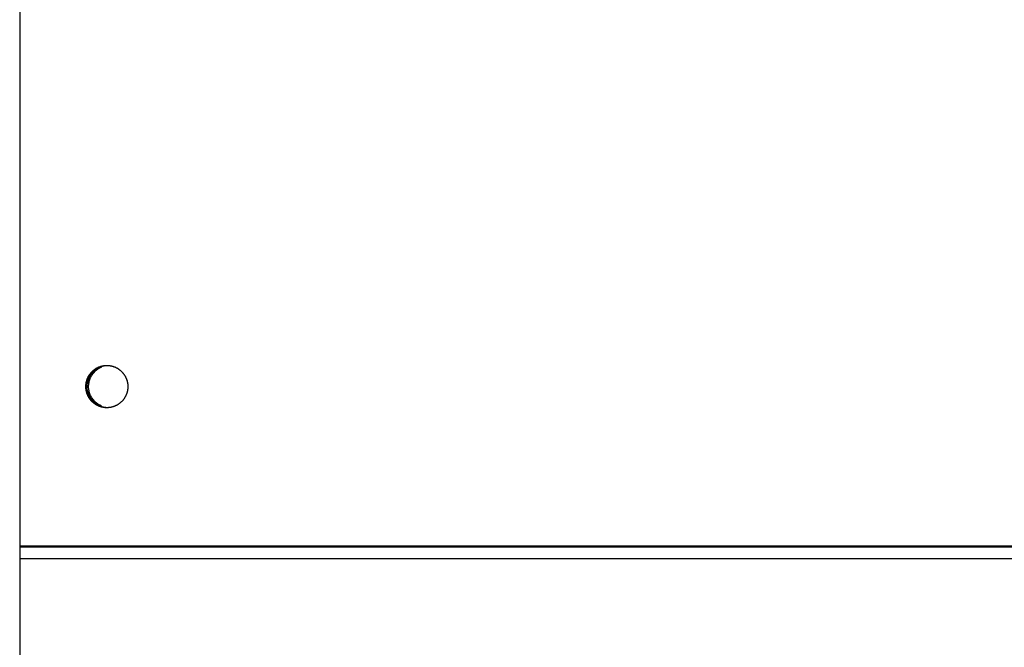
# Model space of a CAD drawing. Extents: x 7841 to 13283, y -2756 to 1975.
# Drawn here: x 9286 to 9409, y 378 to 457 of the extents above; entities that cross this region are included whole.
import ezdxf

# ---------------------------------------------------------------- set-up
doc = ezdxf.new("R2010")
doc.units = 0
doc.header["$LTSCALE"] = 5
doc.linetypes.add('AUSGEZOGEN', pattern=[0])
doc.layers.add('VLB', color=7, linetype='AUSGEZOGEN')

msp = doc.modelspace()

# ---------------------------------------------------------------- linework, layer by layer
at = {"layer": 'VLB'}
for p, q in [((9286.101698930866, 548.9769490234912), (9286.101698930866, 390.8476198430913)), ((9286.101698930866, 548.8476198430913), (9286.101698930866, 390.7182906627913)), ((10289.19079434876, 390.8476198430913), (9286.101698930866, 390.8476198430913)), ((10289.19079434876, 390.7182906627913), (9286.101698930866, 390.7182906627913)), ((10289.13944762987, 389.2862160646912), (9286.139447629866, 389.2862160646912)), ((9286.139447629866, 389.2862160646912), (9286.139447629866, 307.2983411657913))]:
    msp.add_line(p, q, dxfattribs=at)
for points, start_tangent, end_tangent in [([(9294.392572038465, 410.8476198430913), (9294.394761754163, 410.9557095961914), (9294.401327256466, 411.0636194444912), (9294.412257617965, 411.1711697827914), (9294.427534645965, 411.2781816041913), (9294.447132913465, 411.3844767979913), (9294.471019800963, 411.4898784463912), (9294.499155551264, 411.5942111187912), (9294.531493335064, 411.6973011635912), (9294.567979329466, 411.7989769976914), (9294.608552806865, 411.8990693917913), (9294.653146236964, 411.9974117517913), (9294.701685398264, 412.0938403966913), (9294.754089502265, 412.1881948303912), (9294.810271327264, 412.2803180093913), (9294.870137364363, 412.3700566036912), (9294.933587972366, 412.4572612521913), (9295.000517544064, 412.5417868114912), (9295.070814681665, 412.6234925969914), (9295.144362382664, 412.7022426175913), (9295.221038234165, 412.7779058015913), (9295.300714616566, 412.8503562151914), (9295.383258916663, 412.9194732716912), (9295.468533747466, 412.9851419325912), (9295.556397177465, 413.0472528989912), (9295.646702966664, 413.1057027931913), (9295.739300810066, 413.1603943311914), (9295.834036587465, 413.2112364842912), (9295.930752620763, 413.2581446307913), (9296.029287935464, 413.3010406966912), (9296.129478529467, 413.3398532856913), (9296.231157645267, 413.3745177979913), (9296.334156048066, 413.4049765380912), (9296.438302307164, 413.4311788103912), (9296.543423081366, 413.4530810036913), (9296.649343407564, 413.4706466640912), (9296.755886991865, 413.4838465551913), (9296.862876502866, 413.4926587070913), (9296.970133867166, 413.4970684527914), (9297.023807216367, 413.4976198228912)], (0, 1), (1, 0)), ([(9294.457841524563, 411.4341982272913), (9294.483733206365, 411.5391185933913), (9294.513852590564, 411.6428880279914), (9294.548149546667, 411.7453338172913), (9294.586566990565, 411.8462854501913), (9294.629040980366, 411.9455749027913), (9294.675500822166, 412.0430369175913), (9294.725869188263, 412.1385092785913), (9294.780062245365, 412.2318330814912), (9294.837989794563, 412.3228529980913), (9294.899555421165, 412.4114175346913), (9294.964656655164, 412.4973792843914), (9295.033185142165, 412.5805951722914), (9295.105026823065, 412.6609266937912), (9295.180062124564, 412.7382401449913), (9295.258166157866, 412.8124068452912), (9295.339208926463, 412.8833033515914), (9295.423055542666, 412.9508116634913), (9295.509566451965, 413.0148194201913), (9295.598597665667, 413.0752200870913), (9295.690000999966, 413.1319131331913), (9295.783624323165, 413.1848041985913), (9295.879311808265, 413.2338052512912), (9295.976904193165, 413.2788347337912), (9296.076239044763, 413.3198176990913), (9296.177151029966, 413.3566859350913), (9296.279472190967, 413.3893780780913), (9296.383032224167, 413.4178397154913), (9296.487658764065, 413.4420234753914), (9296.593177670064, 413.4618891065913), (9296.699413316564, 413.4774035445912), (9296.806188884664, 413.4885409671913), (9296.913326656966, 413.4952828371913), (9297.020648313264, 413.4976179333912), (9297.023806415866, 413.4976198427912)], (0.219858959309356, 0.9755316694046416), (0.9999999999999896, 1.444968442941215e-07)), ([(9294.547288826165, 411.4357573836912), (9294.572828624267, 411.5391185933913), (9294.602948008465, 411.6428880279914), (9294.637244964564, 411.7453338172913), (9294.675662408466, 411.8462854501913), (9294.718136398264, 411.9455749027913), (9294.764596240064, 412.0430369175913), (9294.814964606165, 412.1385092785913), (9294.869157663266, 412.2318330814912), (9294.927085212465, 412.3228529980913), (9294.988650839066, 412.4114175346913), (9295.053752073065, 412.4973792843914), (9295.122280560066, 412.5805951722914), (9295.194122240966, 412.6609266937912), (9295.269157542465, 412.7382401449913), (9295.347261575764, 412.8124068452912), (9295.428304344365, 412.8833033515914), (9295.512150960567, 412.9508116634913), (9295.598661869866, 413.0148194201913), (9295.687693083564, 413.0752200870913), (9295.779096417864, 413.1319131331913), (9295.872719741066, 413.1848041985913), (9295.968407226166, 413.2338052512912), (9296.065999611066, 413.2788347337912), (9296.165334462665, 413.3198176990913), (9296.266246447864, 413.3566859350913), (9296.368567608864, 413.3893780780913), (9296.472127642064, 413.4178397154913), (9296.576754181966, 413.4420234753914), (9296.682273087965, 413.4618891065913), (9296.788508734466, 413.4774035445912), (9296.895284302565, 413.4885409671913), (9297.002422074864, 413.4952828371913), (9297.023854770967, 413.4961018481913)], (0.2204439127306686, 0.9753996521118886), (0.9994190023013412, 0.03408310195671513)), ([(9294.547638032964, 411.4373003136914), (9294.560115218865, 411.4898784463912), (9294.588250969166, 411.5942111187912), (9294.620588752965, 411.6973011635912), (9294.657074747367, 411.7989769976914), (9294.697648224766, 411.8990693917913), (9294.742241654865, 411.9974117517913), (9294.790780816165, 412.0938403966913), (9294.843184920166, 412.1881948303912), (9294.899366745165, 412.2803180093913), (9294.959232782265, 412.3700566036912), (9295.022683390263, 412.4572612521913), (9295.089612961965, 412.5417868114912), (9295.159910099566, 412.6234925969914), (9295.233457800565, 412.7022426175913), (9295.310133652063, 412.7779058015913), (9295.389810034467, 412.8503562151914), (9295.472354334564, 412.9194732716912), (9295.557629165363, 412.9851419325912), (9295.645492595366, 413.0472528989912), (9295.735798384565, 413.1057027931913), (9295.828396227964, 413.1603943311914), (9295.923132005366, 413.2112364842912), (9296.019848038664, 413.2581446307913), (9296.118383353365, 413.3010406966912), (9296.218573947364, 413.3398532856913), (9296.320253063164, 413.3745177979913), (9296.423251465967, 413.4049765380912), (9296.527397725065, 413.4311788103912), (9296.632518499264, 413.4530810036913), (9296.738438825465, 413.4706466640912), (9296.844982409766, 413.4838465551913), (9296.951971920764, 413.4926587070913), (9297.023852813763, 413.4961017738913)], (0.2210224856772691, 0.9752687121122267), (0.9994189415474245, 0.03408488339757128)), ([(9295.729771966064, 413.0508140970912), (9296.184538194066, 413.2959004551913), (9297.024789379666, 413.4922487455913)], (0.8295883231685505, 0.5583755134874672), (0.9979321273724873, 0.06427650548856768)), ([(9297.023806415866, 413.4976198427912), (9297.070975537965, 413.4971939968914)], (0.9999999999999896, 1.441542757375e-07), (0.9998370096661213, -0.01805419901043805)), ([(9297.023807216367, 413.4976198228912), (9297.068356252566, 413.4972399979913)], (1, 0), (0.9998546183055769, -0.01705116573755143)), ([(9297.068356252566, 413.4972399979913), (9297.075893062465, 413.4971005905913)], (0.9998546183541287, -0.01705116289054184), (0.9998012534280079, -0.01993623945944825)), ([(9297.070975537965, 413.4971939968914), (9297.075893062065, 413.4971005704913)], (0.9998370096427899, -0.0180542003025332), (0.9998012527947089, -0.01993627121932796)), ([(9297.075893062465, 413.4971005905913), (9297.077480565564, 413.4970684527914), (9297.184737929863, 413.4926587070913), (9297.291727440865, 413.4838465551913), (9297.398271025166, 413.4706466640912), (9297.504191351363, 413.4530810036913), (9297.609312125565, 413.4311788103912), (9297.713458384664, 413.4049765380912), (9297.816456787466, 413.3745177979913), (9297.918135903266, 413.3398532856913), (9298.018326497266, 413.3010406966912), (9298.116861811966, 413.2581446307913), (9298.213577845265, 413.2112364842912), (9298.308313622765, 413.1603943311914), (9298.400911466066, 413.1057027931913), (9298.491217255265, 413.0472528989912), (9298.579080685264, 412.9851419325912), (9298.664355516066, 412.9194732716912), (9298.746899816164, 412.8503562151914), (9298.826576198666, 412.7779058015913), (9298.903252050066, 412.7022426175913), (9298.976799751064, 412.6234925969914), (9299.047096888666, 412.5417868114912), (9299.114026460364, 412.4572612521913), (9299.177477068366, 412.3700566036912), (9299.237343105466, 412.2803180093913), (9299.293524930566, 412.1881948303912), (9299.345929034465, 412.0938403966913), (9299.394468195766, 411.9974117517913), (9299.439061625864, 411.8990693917913), (9299.479635103264, 411.7989769976914), (9299.516121097666, 411.6973011635912), (9299.548458881465, 411.5942111187912), (9299.576594631766, 411.4898784463912), (9299.600481519366, 411.3844767979913), (9299.620079786764, 411.2781816041913), (9299.635356814764, 411.1711697827914), (9299.646287176263, 411.0636194444912), (9299.652852678566, 410.9557095961914), (9299.655041915164, 410.8492188171913)], (0.9998012534715207, -0.0199362372772839), (0.0005992676108580464, -0.9999998204391493)), ([(9297.075893062065, 413.4971005704913), (9297.127975227264, 413.4955423692913), (9297.235128763965, 413.4890595994914), (9297.341930576666, 413.4781804138913), (9297.448202904467, 413.4629229198913), (9297.553768867565, 413.4433125118912), (9297.658452761865, 413.4193818296912), (9297.762080351164, 413.3911707034913), (9297.864479157764, 413.3587260878912), (9297.965478748865, 413.3221019837913), (9298.064911020563, 413.2813593482913), (9298.162610477764, 413.2365659935913), (9298.258414509364, 413.1877964737912), (9298.352163658965, 413.1351319609912), (9298.443701890366, 413.0786601099912), (9298.532876847166, 413.0184749126913), (9298.619540106465, 412.9546765412913), (9298.703547425965, 412.8873711819913), (9298.784758983566, 412.8166708578913), (9298.863039610766, 412.7426932426913), (9298.938259017166, 412.6655614647914), (9299.010292007464, 412.5854039025912), (9299.079018689867, 412.5023539702913), (9299.144324675566, 412.4165498962914), (9299.206101269265, 412.3281344930913), (9299.264245649963, 412.2372549192912), (9299.318661041863, 412.1440624350912), (9299.369256876063, 412.0487121501912), (9299.415948940867, 411.9513627656913), (9299.458659521766, 411.8521763098913), (9299.497317531364, 411.7513178690913), (9299.531858627066, 411.6489553120914), (9299.562225318765, 411.5452590113912), (9299.588367064065, 411.4404015589912), (9299.610240352566, 411.3345574799912), (9299.627808778365, 411.2279029413912), (9299.641043100564, 411.1206154589913), (9299.649921291966, 411.0128736023912), (9299.654428575566, 410.9048566972913), (9299.655040480466, 410.8508012740913)], (0.9998012526542023, -0.01993627826572041), (0.001192042140811949, -0.9999992895175149)), ([(9294.620940888966, 411.4116282742914), (9294.760576081364, 411.8617307898912), (9295.003724956467, 412.3198657569912)], (0.211335496169998, 0.9774135808646106), (0.5528812029921768, 0.8332600886745526)), ([(9294.791768054063, 411.3741859143913), (9294.939221821463, 411.8617307898912), (9295.182370696664, 412.3198657569912)], (0.1974691025672756, 0.9803091112150671), (0.5528812029769731, 0.8332600886846406)), ([(9295.003724956467, 412.3198657569912), (9295.330935300266, 412.7214526641912), (9295.729771966064, 413.0508140970912)], (0.5528812029328319, 0.8332600887139289), (0.8295883231559209, 0.558375513506231)), ([(9295.182370696664, 412.3198657569912), (9295.509581040365, 412.7214526641912)], (0.5528812029256729, 0.8332600887186791), (0.7048208685520605, 0.7093853277687092)), ([(9295.509581040365, 412.7214526641912), (9296.363183934263, 413.2959004551913)], (0.7048208685821221, 0.7093853277388411), (0.9228773849552443, 0.3850939266440977)), ([(9297.023808016864, 408.1976198433913), (9296.919639205466, 408.1996973168914), (9296.812485668866, 408.2061800866913), (9296.705683856064, 408.2170592722912), (9296.599411528267, 408.2323167662912), (9296.493845565165, 408.2519271742913), (9296.389161670966, 408.2758578564913), (9296.285534081566, 408.3040689826912), (9296.183135274965, 408.3365135982913), (9296.082135683966, 408.3731377024912), (9295.982703412166, 408.4138803378912), (9295.885003954965, 408.4586736925912), (9295.789199923365, 408.5074432123913), (9295.695450773765, 408.5601077251913), (9295.603912542465, 408.6165795761913), (9295.514737585567, 408.6767647735912), (9295.428074326264, 408.7405631448912), (9295.344067006867, 408.8078685041912), (9295.262855449164, 408.8785688282912), (9295.184574821964, 408.9525464434912), (9295.109355415567, 409.0296782213914), (9295.037322425265, 409.1098357835913), (9294.968595742866, 409.1928857159912), (9294.903289757167, 409.2786897898914), (9294.841513163465, 409.3671051931913), (9294.783368782864, 409.4579847668913), (9294.728953390866, 409.5511772510913), (9294.678357556666, 409.6465275359913), (9294.631665491866, 409.7438769205912), (9294.588954910963, 409.8430633762912), (9294.550296901365, 409.9439218170912), (9294.515755805664, 410.0462843740913), (9294.485389113965, 410.1499806748914), (9294.459247368664, 410.2548381271913), (9294.437374080164, 410.3606822061913), (9294.419805654365, 410.4673367448913), (9294.406571332165, 410.5746242271912), (9294.397693140767, 410.6823660837913), (9294.393185857167, 410.7903829888912), (9294.393056983165, 410.8984951591913), (9294.397306733266, 411.0065226524912), (9294.405928034266, 411.1142856677914), (9294.418906536765, 411.2216048440912), (9294.436220639465, 411.3283015592913), (9294.457841524563, 411.4341982272913)], (-0.9999999999999897, -1.443884107335925e-07), (0.2198589593088852, 0.9755316694047477)), ([(9297.023807216367, 408.1976198633913), (9296.970133867166, 408.1981712333913), (9296.862876502866, 408.2025809791912), (9296.755886991865, 408.2113931310912), (9296.649343407564, 408.2245930220913), (9296.543423081366, 408.2421586824912), (9296.438302307164, 408.2640608757913), (9296.334156048066, 408.2902631480913), (9296.231157645267, 408.3207218881912), (9296.129478529467, 408.3553864005912), (9296.029287935464, 408.3941989895914), (9295.930752620763, 408.4370950553912), (9295.834036587465, 408.4840032018913), (9295.739300810066, 408.5348453549914), (9295.646702966664, 408.5895368929912), (9295.556397177465, 408.6479867872913), (9295.468533747466, 408.7100977535913), (9295.383258916663, 408.7757664145913), (9295.300714616566, 408.8448834710912), (9295.221038234165, 408.9173338845912), (9295.144362382664, 408.9929970686912), (9295.070814681665, 409.0717470892912), (9295.000517544064, 409.1534528747914), (9294.933587972366, 409.2379784340912), (9294.870137364363, 409.3251830825914), (9294.810271327264, 409.4149216768913), (9294.754089502265, 409.5070448557913), (9294.701685398264, 409.6013992895912), (9294.653146236964, 409.6978279344912), (9294.608552806865, 409.7961702944913), (9294.567979329466, 409.8962626884913), (9294.531493335064, 409.9979385226914), (9294.499155551264, 410.1010285674913), (9294.471019800963, 410.2053612397913), (9294.447132913465, 410.3107628881912), (9294.427534645965, 410.4170580819914), (9294.412257617965, 410.5240699033914), (9294.401327256466, 410.6316202416913), (9294.394761754163, 410.7395300900912), (9294.392572038465, 410.8476198430913)], (-1, 0), (0, 1)), ([(9294.481667456366, 410.8476198430913), (9294.481788289966, 410.8730140301914)], (0, 1), (0.009515979513179795, 0.9999547220419057)), ([(9294.481667473865, 410.8476195707913), (9294.481788279165, 410.8730140299913)], (-1.811391462880503e-07, 0.9999999999999836), (0.009514364847857934, 0.9999547374064197)), ([(9294.481667935466, 410.8460208689912), (9294.481667456366, 410.8476198430913)], (-0.0005992581555129741, 0.9999998204448155), (0, 1)), ([(9294.481667952867, 410.8460208689912), (9294.481667473865, 410.8476195707913)], (-0.0005991736219270751, 0.9999998204954693), (-1.876522446117033e-07, 0.9999999999999825)), ([(9297.023854413164, 408.1991378577914), (9296.951971920764, 408.2025809791912), (9296.844982409766, 408.2113931310912), (9296.738438825465, 408.2245930220913), (9296.632518499264, 408.2421586824912), (9296.527397725065, 408.2640608757913), (9296.423251465967, 408.2902631480913), (9296.320253063164, 408.3207218881912), (9296.218573947364, 408.3553864005912), (9296.118383353365, 408.3941989895914), (9296.019848038664, 408.4370950553912), (9295.923132005366, 408.4840032018913), (9295.828396227964, 408.5348453549914), (9295.735798384565, 408.5895368929912), (9295.645492595366, 408.6479867872913), (9295.557629165363, 408.7100977535913), (9295.472354334564, 408.7757664145913), (9295.389810034467, 408.8448834710912), (9295.310133652063, 408.9173338845912), (9295.233457800565, 408.9929970686912), (9295.159910099566, 409.0717470892912), (9295.089612961965, 409.1534528747914), (9295.022683390263, 409.2379784340912), (9294.959232782265, 409.3251830825914), (9294.899366745165, 409.4149216768913), (9294.843184920166, 409.5070448557913), (9294.790780816165, 409.6013992895912), (9294.742241654865, 409.6978279344912), (9294.697648224766, 409.7961702944913), (9294.657074747367, 409.8962626884913), (9294.620588752965, 409.9979385226914), (9294.588250969166, 410.1010285674913), (9294.560115218865, 410.2053612397913), (9294.536228331366, 410.3107628881912), (9294.516630063867, 410.4170580819914), (9294.501353035866, 410.5240699033914), (9294.490422674364, 410.6316202416913), (9294.483857172065, 410.7395300900912), (9294.481667935466, 410.8460208689912)], (-0.9994189624247045, 0.03408427123949144), (-0.0005992676459398276, 0.9999998204391282)), ([(9294.481669370165, 410.8444384120912), (9294.481667952867, 410.8460208689912)], (-0.001192069910857192, 0.9999992894844114), (-0.0005991313824617882, 0.9999998205207772)), ([(9297.023852472565, 408.1991379128913), (9297.008734623363, 408.1996973168914), (9296.901581086764, 408.2061800866913), (9296.794779273965, 408.2170592722912), (9296.688506946164, 408.2323167662912), (9296.582940983066, 408.2519271742913), (9296.478257088864, 408.2758578564913), (9296.374629499463, 408.3040689826912), (9296.272230692866, 408.3365135982913), (9296.171231101864, 408.3731377024912), (9296.071798830064, 408.4138803378912), (9295.974099372866, 408.4586736925912), (9295.878295341266, 408.5074432123913), (9295.784546191666, 408.5601077251913), (9295.693007960366, 408.6165795761913), (9295.603833003464, 408.6767647735912), (9295.517169744166, 408.7405631448912), (9295.433162424764, 408.8078685041912), (9295.351950867065, 408.8785688282912), (9295.273670239865, 408.9525464434912), (9295.198450833464, 409.0296782213914), (9295.126417843167, 409.1098357835913), (9295.057691160764, 409.1928857159912), (9294.992385175065, 409.2786897898914), (9294.930608581366, 409.3671051931913), (9294.872464200766, 409.4579847668913), (9294.818048808764, 409.5511772510913), (9294.767452974564, 409.6465275359913), (9294.720760909764, 409.7438769205912), (9294.678050328865, 409.8430633762912), (9294.639392319266, 409.9439218170912), (9294.604851223565, 410.0462843740913), (9294.574484531866, 410.1499806748914), (9294.548342786566, 410.2548381271913), (9294.526469498065, 410.3606822061913), (9294.508901072266, 410.4673367448913), (9294.495666750066, 410.5746242271912), (9294.486788558665, 410.6823660837913), (9294.482281275064, 410.7903829888912), (9294.481669370165, 410.8444384120912)], (-0.9994189704410866, 0.03408403618233146), (-0.001192042137238573, 0.9999992895175192)), ([(9294.481788289966, 410.8730140301914), (9294.483857172065, 410.9557095961914), (9294.490422674364, 411.0636194444912), (9294.501353035866, 411.1711697827914), (9294.516630063867, 411.2781816041913), (9294.536228331366, 411.3844767979913), (9294.541473471363, 411.4094066166913)], (0.00951598004728206, 0.999954722036823), (0.210561130875717, 0.977580692405665)), ([(9294.481788279165, 410.8730140299913), (9294.482152401066, 410.8984951591913), (9294.486402151164, 411.0065226524912), (9294.495023452164, 411.1142856677914), (9294.508001954666, 411.2216048440912), (9294.525316057367, 411.3283015592913), (9294.541473481764, 411.4094066141913)], (0.009514364005403736, 0.9999547374144355), (0.2105595437065624, 0.9775810342647224)), ([(9294.541473471363, 411.4094066166913), (9294.546937019466, 411.4341984892912)], (0.210561129407294, 0.9775806927219485), (0.2198591361730544, 0.975531629544239)), ([(9294.541473481764, 411.4094066141913), (9294.546936942465, 411.4341982272913)], (0.210559542523415, 0.9775810345195585), (0.2198589600093167, 0.975531669246889)), ([(9294.546937019466, 411.4341984892912), (9294.547288843263, 411.4357573797913)], (0.2198591268198774, 0.9755316316521988), (0.2204438238248055, 0.9753996722049367)), ([(9294.546936942465, 411.4341982272913), (9294.547288826165, 411.4357573836912)], (0.2198589833993468, 0.9755316639753966), (0.2204439401551517, 0.9753996459138542)), ([(9294.547288843263, 411.4357573797913), (9294.547638032964, 411.4373003136914)], (0.220443772147292, 0.9753996838842387), (0.2210224879641191, 0.9752687115939642)), ([(9294.560292558064, 410.8476196940912), (9294.620940888966, 411.4116282742914)], (0, 1), (0.2113354960850367, 0.9774135808829809)), ([(9295.003724956467, 409.3753736310912), (9294.760576081364, 409.8335085982912), (9294.560292558064, 410.8476196940912)], (-0.552881202945933, 0.8332600887052362), (0, 1)), ([(9294.738938298164, 410.8476196940912), (9294.791768054063, 411.3741859143913)], (0, 1), (0.1974691026158507, 0.9803091112052824)), ([(9294.791768054063, 410.3210534737914), (9294.738938298164, 410.8476196940912)], (-0.1974691026158507, 0.9803091112052824), (0, 1)), ([(9299.655042394264, 410.8476198430913), (9299.654921560767, 410.8222256568913)], (0, -1), (-0.009515979812939519, -0.9999547220390531)), ([(9299.655042376766, 410.8476201153912), (9299.654921571466, 410.8222256569913)], (1.811391519943793e-07, -0.9999999999999837), (-0.009514365147570269, -0.999954737403568)), ([(9299.655040480466, 410.8508012740913), (9299.655041897764, 410.8492188171913)], (0.001192069910857192, -0.9999992894844114), (0.0005991313824617882, -0.9999998205207772)), ([(9299.655041915164, 410.8492188171913), (9299.655042394264, 410.8476198430913)], (0.0005992581929905671, -0.9999998204447931), (0, -1)), ([(9299.655041897764, 410.8492188171913), (9299.655042376766, 410.8476201153912)], (0.0005991736594058294, -0.9999998204954469), (1.876522563494923e-07, -0.9999999999999825)), ([(9295.182370696664, 409.3753736310912), (9294.939221821463, 409.8335085982912), (9294.791768054063, 410.3210534737914)], (-0.5528812029769731, 0.8332600886846406), (-0.1974691025672756, 0.9803091112150671)), ([(9299.589421024364, 410.2594823020913), (9299.563881226466, 410.1561210928912), (9299.533761842165, 410.0523516581914), (9299.499464886067, 409.9499058688914), (9299.461047442164, 409.8489542359912), (9299.418573452363, 409.7496647833914), (9299.372113610567, 409.6522027685912), (9299.321745244466, 409.5567304075912), (9299.267552187364, 409.4634066046913), (9299.209624638166, 409.3723866880912), (9299.148059011564, 409.2838221514912), (9299.082957777566, 409.1978604017913), (9299.014429290564, 409.1146445138913), (9298.942587609665, 409.0343129923913), (9298.867552308166, 408.9569995411912), (9298.789448274867, 408.8828328408913), (9298.708405506266, 408.8119363345913), (9298.624558890064, 408.7444280226912), (9298.538047980765, 408.6804202659912), (9298.449016767066, 408.6200195990914), (9298.357613432767, 408.5633265529914), (9298.263990109564, 408.5104354875914), (9298.168302624465, 408.4614344348913), (9298.070710239565, 408.4164049523913), (9297.971375388064, 408.3754219870914), (9297.870463402764, 408.3385537510912), (9297.768142241766, 408.3058616080914), (9297.664582208567, 408.2773999707913), (9297.559955668767, 408.2532162107914), (9297.454436762666, 408.2333505795914), (9297.348201116165, 408.2178361415913), (9297.241425548065, 408.2066987189912), (9297.134287775763, 408.1999568489912), (9297.065736782166, 408.1979563446912)], (-0.2204439129024879, -0.9753996520730569), (-0.9998712014064914, -0.01604931767832024)), ([(9299.589071817667, 410.2579393725912), (9299.576594631766, 410.2053612397913), (9299.548458881465, 410.1010285674913), (9299.516121097666, 409.9979385226914), (9299.479635103264, 409.8962626884913), (9299.439061625864, 409.7961702944913), (9299.394468195766, 409.6978279344912), (9299.345929034465, 409.6013992895912), (9299.293524930566, 409.5070448557913), (9299.237343105466, 409.4149216768913), (9299.177477068366, 409.3251830825914), (9299.114026460364, 409.2379784340912), (9299.047096888666, 409.1534528747914), (9298.976799751064, 409.0717470892912), (9298.903252050066, 408.9929970686912), (9298.826576198666, 408.9173338845912), (9298.746899816164, 408.8448834710912), (9298.664355516066, 408.7757664145913), (9298.579080685264, 408.7100977535913), (9298.491217255265, 408.6479867872913), (9298.400911466066, 408.5895368929912), (9298.308313622765, 408.5348453549914), (9298.213577845265, 408.4840032018913), (9298.116861811966, 408.4370950553912), (9298.018326497266, 408.3941989895914), (9297.918135903266, 408.3553864005912), (9297.816456787466, 408.3207218881912), (9297.713458384664, 408.2902631480913), (9297.609312125565, 408.2640608757913), (9297.504191351363, 408.2421586824912), (9297.398271025166, 408.2245930220913), (9297.291727440865, 408.2113931310912), (9297.184737929863, 408.2025809791912), (9297.077480565564, 408.1981712333913), (9297.068356252566, 408.1979996881912)], (-0.2210224856894755, -0.9752687121094605), (-0.9998546183252675, -0.017051164582927)), ([(9299.589421007266, 410.2594823058912), (9299.589071817667, 410.2579393725912)], (-0.2204437799666994, -0.9753996821170251), (-0.2210224959689391, -0.9752687097798537)), ([(9299.589772831165, 410.2610411968913), (9299.589421007266, 410.2594823058912)], (-0.2198591192649213, -0.9755316333548867), (-0.2204438160843822, -0.9753996739543003)), ([(9299.589772908166, 410.2610414588912), (9299.589421024364, 410.2594823020913)], (-0.219858989264352, -0.9755316626535796), (-0.2204439458684998, -0.9753996446226162)), ([(9299.595236380766, 410.2858330764914), (9299.589772831165, 410.2610411968913)], (-0.2105611291162991, -0.977580692784626), (-0.2198591370121637, -0.9755316293551259)), ([(9299.595236370365, 410.2858330789913), (9299.589772908166, 410.2610414588912)], (-0.2105595422328708, -0.9775810345821384), (-0.2198589608485058, -0.975531669057758)), ([(9299.654921560767, 410.8222256568913), (9299.652852678566, 410.7395300900912), (9299.646287176263, 410.6316202416913), (9299.635356814764, 410.5240699033914), (9299.620079786764, 410.4170580819914), (9299.600481519366, 410.3107628881912), (9299.595236380766, 410.2858330764914)], (-0.009515979788254934, -0.999954722039288), (-0.2105611283493253, -0.9775806929498244)), ([(9299.654921571466, 410.8222256569913), (9299.654557449565, 410.7967445269912), (9299.650307699463, 410.6887170336913), (9299.641686398463, 410.5809540183914), (9299.628707895965, 410.4736348420913), (9299.611393793366, 410.3669381268912), (9299.595236370365, 410.2858330789913)], (-0.009514363746363216, -0.9999547374169002), (-0.2105595411800979, -0.9775810348088934)), ([(9295.729771966064, 408.6444252909912), (9295.330935300266, 408.9737867238912), (9295.003724956467, 409.3753736310912)], (-0.8295883231559209, 0.558375513506231), (-0.5528812029328319, 0.8332600887139289)), ([(9295.509581040365, 408.9737867238912), (9295.182370696664, 409.3753736310912)], (-0.7048208685520605, 0.7093853277687092), (-0.5528812029256729, 0.8332600887186791)), ([(9296.363183934263, 408.3993389328914), (9295.509581040365, 408.9737867238912)], (-0.9228773849552443, 0.3850939266440977), (-0.7048208685821221, 0.7093853277388411)), ([(9297.024790944866, 408.2029905416912), (9296.184538194066, 408.3993389328914), (9295.729771966064, 408.6444252909912)], (-0.9979321660519161, 0.06427590496391933), (-0.8295883231595332, 0.5583755135008646)), ([(9297.068356252566, 408.1979996881912), (9297.023807216367, 408.1976198633913)], (-0.9998546183055769, -0.01705116573755143), (-1, 0)), ([(9297.065736782166, 408.1979563446912), (9297.026966119465, 408.1976217527913), (9297.023808016864, 408.1976198433913)], (-0.9998712013978203, -0.01604931821853252), (-0.9999999999999899, -1.43093706394651e-07)), ([(9297.060816786267, 408.1981390956912), (9297.059229285063, 408.1981712333913), (9297.023854413164, 408.1991378577914)], (-0.999801253446868, 0.01993623851361317), (-0.9994189624447206, 0.0340842706525771)), ([(9297.191431460164, 408.1976196940914), (9297.024790944866, 408.2029905416912)], (-1, 0), (-0.9979321660437945, 0.0642759050900143)), ([(9286.101698930866, 390.7182906627913), (9286.106162075564, 390.1693441282912), (9286.111648784765, 389.9121834510913), (9286.119148347767, 389.6753113469913), (9286.128492565964, 389.4648833967913), (9286.139447629866, 389.2862160646912)], (0, -1), (0.07230057089248212, -0.9973828890895519))]:
    msp.add_spline(points, degree=3, dxfattribs=dict(at, start_tangent=start_tangent, end_tangent=end_tangent))

doc.saveas('drawing.dxf')
